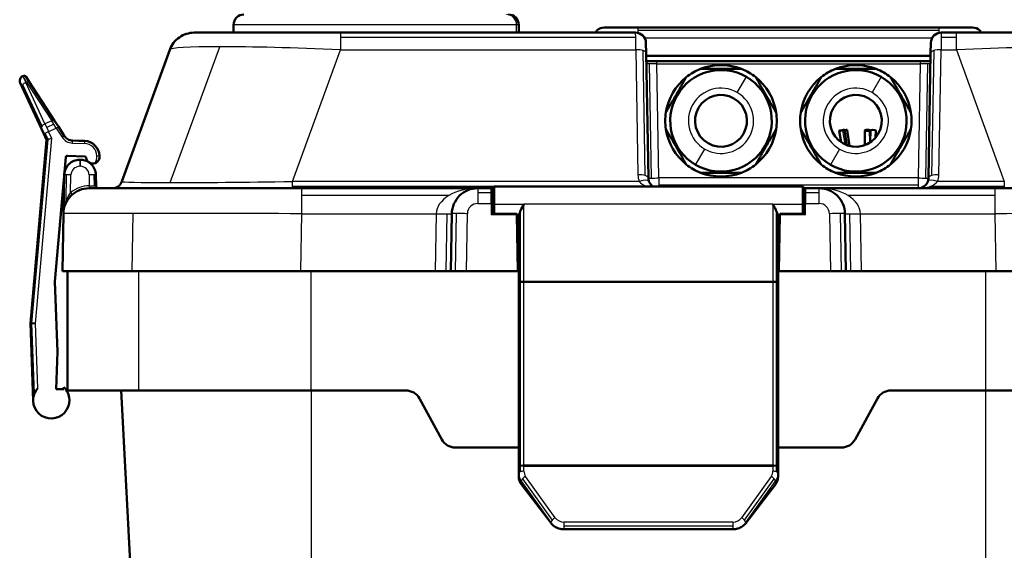
# Model space of a CAD drawing. Units: millimetres. Extents: x 1724 to 3036, y -456 to 1400.
# Drawn here: x 2688 to 2878, y 881 to 983 of the extents above; entities that cross this region are included whole.
import ezdxf

# ---------------------------------------------------------------- set-up
doc = ezdxf.new("R2010")
doc.units = ezdxf.units.MM
doc.layers.add('AM_0', color=7, linetype='Continuous', lineweight=50)
doc.layers.add('AM_4', color=3, linetype='Continuous', lineweight=25)

msp = doc.modelspace()

# ---------------------------------------------------------------- linework, layer by layer
at = {"layer": 'AM_0'}
for p, q in [((2729.509985, 980.516971), (2729.509985, 982.016971)), ((2784.509985, 980.516971), (2784.509985, 982.016971)), ((2721.93013, 980.516971), (2750.120909, 980.516971)), ((2807.045962, 980.516971), (2750.120909, 980.516971)), ((2801.009985, 981.516971), (2807.509985, 981.516971)), ((2865.509985, 981.516971), (2807.509985, 981.516971)), ((2865.509985, 981.516971), (2872.009985, 981.516971)), ((2868.899062, 980.516971), (2865.974009, 980.516971)), ((2868.899062, 980.516971), (2897.08984, 980.516971)), ((2809.045657, 978.551876), (2809.080112, 976.577936)), ((2863.939858, 976.577936), (2863.974313, 978.551876)), ((2717.231667, 977.227072), (2707.988955, 951.832931)), ((2809.500707, 952.482066), (2809.080112, 976.577936)), ((2863.930066, 976.016971), (2809.089904, 976.016971)), ((2863.939858, 976.577936), (2863.519263, 952.482066)), ((2811.11601, 975.016971), (2809.171759, 975.016971)), ((2861.90396, 975.016971), (2811.11601, 975.016971)), ((2863.848211, 975.016971), (2861.90396, 975.016971)), ((2688.872527, 972.150391), (2688.848833, 972.139342)), ((2688.750032, 969.985022), (2688.365144, 970.810416)), ((2689.503171, 971.969556), (2690.129283, 971.005429)), ((2694.974109, 963.545051), (2690.129283, 971.005429)), ((2688.750032, 969.985022), (2692.472838, 962.001438)), ((2694.974109, 963.545051), (2695.722976, 962.391897)), ((2692.933187, 961.014216), (2692.472838, 962.001438)), ((2692.933187, 961.014216), (2693.402591, 960.007576)), ((2696.868991, 960.627189), (2695.722976, 962.391897)), ((2846.656228, 959.411357), (2846.325323, 961.601888)), ((2847.754603, 958.835237), (2847.314105, 961.751255)), ((2848.288283, 958.668524), (2847.870964, 961.743806)), ((2851.273348, 958.838237), (2851.229868, 961.668892)), ((2852.265683, 959.344906), (2852.22975, 961.684251)), ((2852.30593, 959.37177), (2852.34145, 961.684251)), ((2853.319984, 960.279085), (2853.341332, 961.668892)), ((2693.429557, 959.854644), (2690.335089, 924.484716)), ((2700.776773, 959.637359), (2698.476533, 959.717685)), ((2697.149395, 956.477729), (2695.056348, 932.554097)), ((2697.458723, 956.751399), (2700.79859, 956.634769)), ((2699.961893, 956.016971), (2699.858077, 956.016971)), ((2703.670247, 956.534488), (2703.668464, 956.534551)), ((2696.858534, 953.069328), (2696.737312, 946.124515)), ((2702.997413, 951.008245), (2702.961436, 953.069328)), ((2701.702753, 950.516971), (2742.696508, 950.516971)), ((2776.602753, 950.516971), (2742.696508, 950.516971)), ((2779.209985, 950.516971), (2776.602753, 950.516971)), ((2779.509985, 950.516971), (2779.209985, 950.516971)), ((2779.409985, 950.316971), (2779.409985, 947.565838)), ((2779.509985, 947.447416), (2779.509985, 950.535738)), ((2779.809985, 950.835738), (2839.209985, 950.835738)), ((2839.509985, 950.535738), (2839.509985, 947.447416)), ((2839.809985, 950.516971), (2839.509985, 950.516971)), ((2839.609985, 947.565838), (2839.609985, 950.316971)), ((2839.809985, 950.116971), (2839.609985, 950.116971)), ((2842.417218, 950.516971), (2839.809985, 950.516971)), ((2876.323462, 950.516971), (2842.417218, 950.516971)), ((2876.323462, 950.516971), (2917.317218, 950.516971)), ((2779.409985, 945.799319), (2779.409985, 947.565838)), ((2839.609985, 948.516971), (2839.809985, 948.516971)), ((2839.609985, 947.565838), (2839.609985, 945.799319)), ((2696.703514, 945.604233), (2696.509985, 934.516971)), ((2771.603514, 945.604233), (2771.409985, 934.516971)), ((2779.509985, 945.62614), (2779.509985, 947.447416)), ((2784.020002, 945.59938), (2779.609924, 945.59938)), ((2839.410046, 945.59938), (2834.999969, 945.59938)), ((2839.509985, 947.447416), (2839.509985, 945.62614)), ((2847.609985, 934.516971), (2847.416456, 945.604233)), ((2784.409985, 934.516971), (2784.219971, 945.40287)), ((2784.247326, 943.835738), (2784.509985, 943.835738)), ((2784.509985, 944.974989), (2784.509985, 932.49325)), ((2834.509985, 932.49325), (2834.509985, 944.974989)), ((2834.509985, 943.835738), (2834.772645, 943.835738)), ((2834.799999, 945.40287), (2834.609985, 934.516971)), ((2709.980172, 934.516971), (2696.509985, 934.516971)), ((2697.509985, 934.516971), (2697.509985, 911.516971)), ((2709.980172, 934.516971), (2742.502979, 934.516971)), ((2768.410442, 934.516971), (2742.502979, 934.516971)), ((2770.531495, 934.516971), (2768.410442, 934.516971)), ((2770.531495, 934.516971), (2771.409985, 934.516971)), ((2772.288476, 934.516971), (2771.409985, 934.516971)), ((2772.288476, 934.516971), (2774.409528, 934.516971)), ((2774.409528, 934.516971), (2784.210016, 934.516971)), ((2784.351419, 934.516971), (2784.210016, 934.516971)), ((2784.351419, 934.516971), (2784.409985, 934.516971)), ((2784.409985, 934.516971), (2784.509985, 934.516971)), ((2834.509985, 934.516971), (2834.609985, 934.516971)), ((2834.668551, 934.516971), (2834.609985, 934.516971)), ((2834.668551, 934.516971), (2834.809955, 934.516971)), ((2834.809955, 934.516971), (2844.610442, 934.516971)), ((2846.731495, 934.516971), (2844.610442, 934.516971)), ((2846.731495, 934.516971), (2847.609985, 934.516971)), ((2847.609985, 934.516971), (2848.488476, 934.516971)), ((2850.609528, 934.516971), (2848.488476, 934.516971)), ((2876.516991, 934.516971), (2850.609528, 934.516971)), ((2909.039799, 934.516971), (2876.516991, 934.516971)), ((2695.056348, 932.554097), (2695.530944, 918.963452)), ((2784.509985, 932.49325), (2784.509985, 896.837243)), ((2833.509985, 932.467024), (2785.509985, 932.467024)), ((2834.509985, 896.837243), (2834.509985, 932.49325)), ((2690.628429, 924.477035), (2690.335089, 924.484716)), ((2690.335089, 924.484716), (2690.858582, 909.493854)), ((2691.336615, 924.45849), (2690.628429, 924.477035)), ((2695.280791, 911.800025), (2695.530944, 918.963452)), ((2696.779878, 911.747676), (2695.280791, 911.800025)), ((2696.793174, 912.128445), (2696.779878, 911.747676)), ((2711.275966, 911.516971), (2697.509985, 911.516971)), ((2707.844257, 911.516971), (2719.898047, 681.516971)), ((2711.275966, 911.516971), (2744.509985, 911.516971)), ((2762.729086, 911.516971), (2744.509985, 911.516971)), ((2874.509985, 911.516971), (2856.290884, 911.516971)), ((2907.744004, 911.516971), (2874.509985, 911.516971)), ((2769.657198, 902.080415), (2765.362773, 909.953527)), ((2853.657198, 909.953527), (2849.362773, 902.080415)), ((2784.509985, 900.516971), (2772.290884, 900.516971)), ((2846.729086, 900.516971), (2834.509985, 900.516971)), ((2784.509985, 896.837243), (2784.509985, 895.514905)), ((2834.509985, 895.514905), (2834.509985, 896.837243)), ((2784.509985, 895.514905), (2784.509985, 894.832162)), ((2834.509985, 894.832162), (2834.509985, 895.514905)), ((2790.737103, 885.914383), (2785.01653, 893.374761)), ((2834.00344, 893.374761), (2828.282867, 885.914383)), ((2825.789412, 884.754503), (2793.230559, 884.754503))]:
    msp.add_line(p, q, dxfattribs=at)
for centre, radius, start, end in [((2731.509985, 982.016971), 2, 90, 180), ((2782.509985, 982.016971), 2, 0, 90), ((2721.93013, 975.516971), 5, 90, 125), ((2801.009985, 979.516971), 2, 135, 150), ((2801.009985, 979.516971), 2, 90, 135), ((2807.045962, 978.516971), 2, 45.5, 90), ((2807.045962, 978.516971), 2, 1, 45.5), ((2865.974009, 978.516971), 2, 134.5, 179), ((2865.974009, 978.516971), 2, 90, 134.5), ((2872.009985, 979.516971), 2, 45, 90), ((2872.009985, 979.516971), 2, 30, 45), ((2721.93013, 975.516971), 5, 125, 160), ((2823.509985, 963.516971), 10.75, 68.47109559, 111.52890441), ((2849.509985, 963.516971), 10.75, 68.47109559, 111.52890441), ((2689.271452, 971.233035), 1, 115, 160), ((2689.083836, 971.697237), 0.5, 74, 115), ((2689.083836, 971.697237), 0.5, 33, 74), ((2823.509985, 963.516971), 9.788675, 60, 240), ((2823.509985, 963.516971), 10.75, 111.52890441, 128.47109559), ((2823.509985, 963.516971), 10.75, 51.52890441, 68.47109559), ((2849.509985, 963.516971), 9.788675, 60, 240), ((2849.509985, 963.516971), 10.75, 111.52890441, 128.47109559), ((2849.509985, 963.516971), 10.75, 51.52890441, 68.47109559), ((2689.271452, 971.233035), 1, 160, 205), ((2823.509985, 963.516971), 10.75, 128.47109559, 171.52890441), ((2823.509985, 963.516971), 9.788675, 240, 60), ((2823.509985, 963.516971), 10.75, 8.47109559, 51.52890441), ((2849.509985, 963.516971), 10.75, 128.47109559, 171.52890441), ((2849.509985, 963.516971), 9.788675, 240, 60), ((2849.509985, 963.516971), 10.75, 8.47109559, 51.52890441), ((2823.509985, 963.516971), 5, 60, 240), ((2849.509985, 963.516971), 5, 60, 240), ((2823.509985, 963.516971), 5, 240, 60), ((2849.509985, 963.516971), 5, 240, 60), ((2823.509985, 963.516971), 10.75, 171.52890441, 188.47109559), ((2823.509985, 963.516971), 10.75, 351.52890441, 8.47109559), ((2849.509985, 963.516971), 10.75, 171.52890441, 188.47109559), ((2849.509985, 963.516971), 10.75, 351.52890441, 8.47109559), ((2823.509985, 963.516971), 10.75, 188.47109559, 231.52890441), ((2823.509985, 963.516971), 10.75, 308.47109559, 351.52890441), ((2849.509985, 963.516971), 10.75, 188.47109559, 231.52890441), ((2849.509985, 963.516971), 10.75, 308.47109559, 351.52890441), ((2693.130699, 959.880791), 0.3, 10, 25), ((2693.130699, 959.880791), 0.3, 355, 10), ((2698.546332, 961.716467), 2, 213, 240.5), ((2698.546332, 961.716467), 2, 240.5, 268), ((2700.672075, 956.639187), 3, 2, 88), ((2699.858077, 953.016971), 3, 134.5, 175), ((2697.448253, 956.451582), 0.3, 131.5, 175), ((2697.448253, 956.451582), 0.3, 88, 131.5), ((2699.858077, 953.016971), 3, 90, 134.5), ((2699.961893, 953.016971), 3, 55.95444967, 90), ((2700.78812, 956.334951), 0.3, 48.40346144, 88), ((2700.78812, 956.334951), 0.3, 8.80692287, 48.40346144), ((2702.369256, 956.57992), 1.3, 188.80692287, 290.30878693), ((2699.961893, 953.016971), 3, 45.5, 55.95444967), ((2699.961893, 953.016971), 3, 1, 45.5), ((2700.672075, 956.639187), 3, 358, 2), ((2823.509985, 963.516971), 10.75, 231.52890441, 248.47109559), ((2823.509985, 963.516971), 10.75, 291.52890441, 308.47109559), ((2849.509985, 963.516971), 10.75, 231.52890441, 248.47109559), ((2849.509985, 963.516971), 10.75, 291.52890441, 308.47109559), ((2699.858077, 953.016971), 3, 175, 179), ((2823.509985, 963.516971), 10.75, 248.47109559, 291.52890441), ((2849.509985, 963.516971), 10.75, 248.47109559, 291.52890441), ((2706.10957, 952.516971), 2, 305, 340), ((2811.500403, 952.516971), 2, 181, 200), ((2811.500403, 952.516971), 2, 200, 225.5), ((2861.519568, 952.516971), 2, 314.5, 340), ((2861.519568, 952.516971), 2, 340, 359), ((2701.702753, 945.516971), 5, 90, 134.5), ((2703.497337, 951.016971), 0.5, 181, 225.5), ((2703.497337, 951.016971), 0.5, 225.5, 270), ((2706.10957, 952.516971), 2, 270, 305), ((2776.602753, 945.516971), 5, 90, 134.5), ((2779.209985, 950.316971), 0.2, 45, 90), ((2779.209985, 950.316971), 0.2, 0, 45), ((2779.809985, 950.535738), 0.3, 90, 180), ((2811.500403, 952.516971), 2, 225.5, 237.2052825), ((2839.209985, 950.535738), 0.3, 0, 90), ((2839.809985, 950.316971), 0.2, 135, 180), ((2839.809985, 950.316971), 0.2, 90, 135), ((2842.417218, 945.516971), 5, 45.5, 90), ((2861.519568, 952.516971), 2, 270, 314.5), ((2701.702753, 945.516971), 5, 134.5, 179), ((2776.602753, 945.516971), 5, 134.5, 179), ((2842.417218, 945.516971), 5, 1, 45.5), ((2696.237388, 946.133241), 0.5, 353.56654638, 356.28327319), ((2696.237388, 946.133241), 0.5, 356.28327319, 359), ((2784.020002, 945.39938), 0.2, 1, 90), ((2834.999969, 945.39938), 0.2, 90, 179), ((2694.35645, 909.616002), 3.5, 137.5846914, 182), ((2694.35645, 909.616002), 3.5, 2, 45.87651591), ((2762.729086, 908.516971), 3, 59.30522983, 90), ((2856.290884, 908.516971), 3, 90, 120.69477017), ((2694.35645, 909.616002), 3.5, 182, 2), ((2762.729086, 908.516971), 3, 28.61045967, 59.30522983), ((2856.290884, 908.516971), 3, 120.69477017, 151.38954033), ((2772.290884, 903.516971), 3, 208.61045967, 239.30522983), ((2846.729086, 903.516971), 3, 300.69477017, 331.38954033), ((2772.290884, 903.516971), 3, 239.30522983, 270), ((2846.729086, 903.516971), 3, 270, 300.69477017)]:
    msp.add_arc(centre, radius, start, end, dxfattribs=at)
for centre, major_axis, ratio, start_param, end_param in [((2846.819714, 961.676572), (-0.494391, -0.074683), 0.0685376582, 5.1383214166, 8.2799140702), ((2846.819714, 961.676572), (0.494391, 0.074683), 0.0685376582, 5.1383214166, 8.2799140702), ((2847.375505, 961.676572), (0.495459, 0.067234), 0.0947824794, 0, 1.6715100184), ((2851.729809, 961.676572), (0.499941, 0.007679), 0.1633201376, 3.0478171202, 6.1894097738), ((2851.729809, 961.676572), (-0.499941, -0.007679), 0.1633201376, 3.0478171202, 6.1894097738), ((2852.841391, 961.676572), (0.499941, -0.007679), 0.1633201376, 0.0937755334, 3.1415926536), ((2852.841391, 961.676572), (0.499941, -0.007679), 0.1633201376, 0, 0.0937755334), ((2779.609985, 945.799319), (-0.2, 0), 0.9998476952, 0, 1.5695809358), ((2839.409985, 945.799319), (0.2, 0), 0.9998476952, 4.7136043714, 6.2831853072), ((2785.509985, 932.49325), (1, 0), 0.0262258648, 3.141592654, 3.9269908172), ((2785.509985, 932.49325), (1, 0), 0.0262258648, 3.9269908172, 4.7123889729), ((2833.509985, 932.49325), (-1, 0), 0.0262258648, 1.5707963268, 2.3561944904), ((2833.509985, 932.49325), (-1, 0), 0.0262258648, 2.3561944904, 3.141592654), ((2785.413309, 893.679008), (-0.396779, -0.304248), 0.4580906052, 6.280541657, 6.283185314), ((2833.606662, 893.679008), (0.396779, -0.304248), 0.4580906052, 0.0000000133, 0.0027387214), ((2791.133882, 886.21863), (-0.396779, -0.304248), 0.4580906052, 6.2804465908, 6.2831852948), ((2827.886088, 886.21863), (0.396779, -0.304248), 0.4580906052, 0.0000000098, 0.0024656448)]:
    msp.add_ellipse(centre, major_axis=major_axis, ratio=ratio, start_param=start_param, end_param=end_param, dxfattribs=at)
for points, knots in [([(2809.106365, 975.073903), (2809.106471, 975.067864), (2809.106853, 975.059539), (2809.125441, 975.037257), (2809.13595, 975.028711), (2809.15787, 975.018345), (2809.168791, 975.016971), (2809.171759, 975.016971)], [0, 0, 0, 0, 0.027432580445, 0.027432580445, 0.041360812715, 0.041360812715, 0.055367007921, 0.055367007921, 0.055367007921, 0.055367007921]), ([(2863.848211, 975.016971), (2863.851325, 975.016971), (2863.863178, 975.018561), (2863.888974, 975.031466), (2863.900742, 975.043411), (2863.913137, 975.063429), (2863.913519, 975.068943), (2863.913605, 975.073903)], [0, 0, 0, 0, 0.01469541433, 0.01469541433, 0.0328402426, 0.0328402426, 0.055371627839, 0.055371627839, 0.055371627839, 0.055371627839]), ([(2702.82046, 955.360733), (2702.827938, 955.363501), (2702.835436, 955.366354), (2702.951265, 955.411676), (2703.059754, 955.470942), (2703.284888, 955.64414), (2703.387802, 955.758394), (2703.571174, 956.048125), (2703.620745, 956.207054), (2703.657018, 956.390854), (2703.664121, 956.453581), (2703.667677, 956.515043), (2703.668125, 956.524835), (2703.668464, 956.534551)], [1.76310520722, 1.76310520722, 1.76310520722, 1.76310520722, 1.77316393429, 1.77316393429, 1.91812984356, 1.91812984356, 2.09257931498, 2.09257931498, 2.31833411074, 2.31833411074, 2.43503719812, 2.43503719812, 2.45826279879, 2.45826279879, 2.45826279879, 2.45826279879]), ([(2779.351407, 950.458392), (2779.36034, 950.449459), (2779.368717, 950.439382), (2779.388286, 950.410148), (2779.398127, 950.3892), (2779.407829, 950.350106), (2779.409985, 950.333938), (2779.409985, 950.316971)], [0, 0, 0, 0, 0.13486134302, 0.13486134302, 0.35338685357, 0.35338685357, 0.48996529767, 0.48996529767, 0.48996529767, 0.48996529767]), ([(2785.509985, 947.457886), (2785.28648, 947.040001), (2785.04485, 946.588636), (2784.835479, 946.121787), (2784.818955, 946.08426), (2784.802878, 946.046924)], [0, 0, 0, 0, 0.14223779894, 0.14223779894, 0.15473195835, 0.15473195835, 0.15473195835, 0.15473195835]), ([(2834.217092, 946.046924), (2834.201012, 946.084258), (2834.184491, 946.121787), (2834.071353, 946.374059), (2833.962626, 946.593988), (2833.737828, 947.031431), (2833.621738, 947.248944), (2833.509985, 947.457886)], [0, 0, 0, 0, 0.1249415941, 0.1249415941, 0.8361305888, 0.8361305888, 1.5473195835, 1.5473195835, 1.5473195835, 1.5473195835]), ([(2784.509985, 944.974989), (2784.509985, 945.150007), (2784.549619, 945.338346), (2784.66151, 945.700933), (2784.727381, 945.871771), (2784.802878, 946.046924)], [0.62561511087, 0.62561511087, 0.62561511087, 0.62561511087, 0.69673401034, 0.69673401034, 0.75535875041, 0.75535875041, 0.75535875041, 0.75535875041]), ([(2785.011341, 893.382168), (2784.833656, 893.615447), (2784.69709, 893.87845), (2784.54504, 894.371868), (2784.509985, 894.603107), (2784.509985, 894.832162)], [0.0009128028, 0.0009128028, 0.0009128028, 0.0009128028, 0.09616977495, 0.09616977495, 0.17340378824, 0.17340378824, 0.17340378824, 0.17340378824]), ([(2834.509843, 894.832144), (2834.509812, 894.552692), (2834.457264, 894.269135), (2834.272686, 893.784838), (2834.154496, 893.573699), (2834.008571, 893.382077)], [0, 0, 0, 0, 0.09425773512, 0.09425773512, 0.17250622257, 0.17250622257, 0.17250622257, 0.17250622257]), ([(2793.230559, 884.755054), (2792.901877, 884.755042), (2792.568841, 884.803051), (2791.948586, 884.988213), (2791.652783, 885.126608), (2791.14069, 885.472156), (2790.91603, 885.681595), (2790.737012, 885.915103)], [0, 0, 0, 0, 0.09860455468, 0.09860455468, 0.19658267264, 0.19658267264, 0.29215909163, 0.29215909163, 0.29215909163, 0.29215909163]), ([(2828.282742, 885.91519), (2828.101115, 885.678344), (2827.87259, 885.465866), (2827.356778, 885.121602), (2827.063166, 884.984884), (2826.446787, 884.802435), (2826.116004, 884.754839), (2825.789412, 884.754839)], [0, 0, 0, 0, 0.09698047426, 0.09698047426, 0.19418138459, 0.19418138459, 0.29215889795, 0.29215889795, 0.29215889795, 0.29215889795])]:
    msp.add_open_spline(points, degree=3, knots=knots, dxfattribs=at)
for points, weights in [([(2827.454919, 973.516971), (2823.509985, 973.516971), (2819.565052, 973.516971)], [1.0695602734, 1.1497772939, 1.0695602734]), ([(2853.454919, 973.516971), (2849.509985, 973.516971), (2845.565052, 973.516971)], [1.0695602734, 1.1497772939, 1.0695602734]), ([(2816.822198, 971.933384), (2815.800318, 970.163435), (2814.849731, 968.516971)], [1.0695602734, 1.10966878365, 1.10966878365]), ([(2834.142706, 965.100558), (2832.170239, 968.516971), (2830.197773, 971.933384)], [1.0695602734, 1.1497772939, 1.0695602734]), ([(2842.822198, 971.933384), (2841.800318, 970.163435), (2840.849731, 968.516971)], [1.0695602734, 1.10966878365, 1.10966878365]), ([(2860.142706, 965.100558), (2858.170239, 968.516971), (2856.197773, 971.933384)], [1.0695602734, 1.1497772939, 1.0695602734]), ([(2814.849731, 968.516971), (2813.899145, 966.870507), (2812.877264, 965.100558)], [1.10966878365, 1.10966878365, 1.0695602734]), ([(2840.849731, 968.516971), (2839.899145, 966.870507), (2838.877264, 965.100558)], [1.10966878365, 1.10966878365, 1.0695602734]), ([(2812.877264, 961.933384), (2814.849731, 958.516971), (2816.822198, 955.100558)], [1.0695602734, 1.1497772939, 1.0695602734]), ([(2832.170239, 958.516971), (2833.120826, 960.163435), (2834.142706, 961.933384)], [1.10966878365, 1.10966878365, 1.0695602734]), ([(2838.877264, 961.933384), (2840.849731, 958.516971), (2842.822198, 955.100558)], [1.0695602734, 1.1497772939, 1.0695602734]), ([(2858.170239, 958.516971), (2859.120826, 960.163435), (2860.142706, 961.933384)], [1.10966878365, 1.10966878365, 1.0695602734]), ([(2830.197773, 955.100558), (2831.219653, 956.870507), (2832.170239, 958.516971)], [1.0695602734, 1.10966878365, 1.10966878365]), ([(2856.197773, 955.100558), (2857.219653, 956.870507), (2858.170239, 958.516971)], [1.0695602734, 1.10966878365, 1.10966878365]), ([(2819.565052, 953.516971), (2823.509985, 953.516971), (2827.454919, 953.516971)], [1.0695602734, 1.1497772939, 1.0695602734]), ([(2845.565052, 953.516971), (2849.509985, 953.516971), (2853.454919, 953.516971)], [1.0695602734, 1.1497772939, 1.0695602734])]:
    msp.add_rational_spline(points, weights, degree=2, dxfattribs=at)
msp.add_open_spline([(2834.217092, 946.046924), (2834.371229, 945.689065), (2834.509985, 945.281093), (2834.509985, 944.974989)], degree=3, dxfattribs=at)
at = {"layer": 'AM_4'}
for p, q in [((2784.098429, 982.016971), (2729.509985, 982.016971)), ((2784.098429, 980.516971), (2784.098429, 982.016971)), ((2784.509985, 982.016971), (2784.098429, 982.016971)), ((2750.120909, 980.516971), (2750.120909, 979.612731)), ((2807.055432, 979.612731), (2807.045962, 980.516971)), ((2807.509985, 980.931185), (2807.509985, 981.516971)), ((2807.509985, 980.462397), (2807.509985, 980.931185)), ((2865.509985, 980.931185), (2807.509985, 980.931185)), ((2865.509985, 981.516971), (2865.509985, 980.931185)), ((2865.509985, 980.931185), (2865.509985, 980.462397)), ((2865.974009, 980.516971), (2865.964539, 979.612731)), ((2868.899062, 979.612731), (2868.899062, 980.516971)), ((2807.055432, 979.612731), (2750.120909, 979.612731)), ((2750.120909, 979.612731), (2750.120909, 977.227072)), ((2807.080417, 977.227072), (2807.055432, 979.612731)), ((2808.778012, 979.516971), (2864.241958, 979.516971)), ((2865.964539, 979.612731), (2865.939554, 977.227072)), ((2868.899062, 979.612731), (2865.964539, 979.612731)), ((2868.899062, 977.227072), (2868.899062, 979.612731)), ((2717.316108, 951.601648), (2726.853449, 977.805279)), ((2740.878197, 951.832931), (2750.120909, 977.227072)), ((2750.120909, 977.227072), (2807.080417, 977.227072)), ((2807.080417, 977.227072), (2807.501012, 953.131202)), ((2808.910809, 952.954022), (2808.490214, 977.049892)), ((2864.529757, 977.049892), (2864.109162, 952.954022)), ((2865.518959, 953.131202), (2865.939554, 977.227072)), ((2865.939554, 977.227072), (2868.899062, 977.227072)), ((2868.899062, 977.227072), (2878.141773, 951.832931)), ((2810.086512, 952.479951), (2809.701693, 974.526226)), ((2811.11601, 974.872064), (2811.11601, 975.016971)), ((2811.11601, 974.521334), (2811.11601, 974.872064)), ((2861.90396, 974.872064), (2811.11601, 974.872064)), ((2811.11601, 974.521334), (2861.90396, 974.521334)), ((2811.500403, 952.499518), (2811.11601, 974.521334)), ((2861.90396, 974.521334), (2861.519568, 952.499518)), ((2861.90396, 975.016971), (2861.90396, 974.872064)), ((2861.90396, 974.872064), (2861.90396, 974.521334)), ((2863.318277, 974.526226), (2862.933458, 952.479951)), ((2688.848833, 972.139342), (2689.002476, 971.809855)), ((2689.064758, 971.838898), (2688.872527, 972.150391)), ((2692.575532, 962.474255), (2688.852725, 970.457839)), ((2689.002476, 971.809855), (2689.064758, 971.838898)), ((2689.002476, 971.809855), (2689.426165, 970.901251)), ((2689.59486, 970.979915), (2689.064758, 971.838898)), ((2689.426165, 970.901251), (2689.59486, 970.979915)), ((2693.148971, 962.917667), (2689.426165, 970.901251)), ((2689.59486, 970.979915), (2694.439686, 963.519537)), ((2689.917366, 971.087018), (2694.762192, 963.62664)), ((2826.654323, 968.963123), (2828.404323, 971.994212)), ((2854.404323, 971.994212), (2852.654323, 968.963123)), ((2814.849731, 968.516971), (2815.032744, 968.411309)), ((2841.032744, 968.411309), (2840.849731, 968.516971)), ((2694.439686, 963.519537), (2693.148971, 962.917667)), ((2693.148971, 962.917667), (2693.479404, 962.209051)), ((2694.853111, 962.84962), (2693.479404, 962.209051)), ((2694.853111, 962.84962), (2694.439686, 963.519537)), ((2695.303641, 962.119577), (2694.853111, 962.84962)), ((2692.933187, 961.014216), (2693.198638, 961.137999)), ((2693.198638, 961.137999), (2693.839495, 961.436835)), ((2693.71116, 960.038892), (2693.198638, 961.137999)), ((2693.479404, 962.209051), (2693.839495, 961.436835)), ((2693.839495, 961.436835), (2695.303641, 962.119577)), ((2694.456111, 960.114497), (2693.839495, 961.436835)), ((2695.303641, 962.119577), (2695.600156, 962.312136)), ((2695.303641, 962.119577), (2696.449655, 960.354869)), ((2695.600156, 962.312136), (2695.722976, 962.391897)), ((2695.600156, 962.312136), (2696.74617, 960.547428)), ((2847.438034, 958.966475), (2847.028642, 961.676572)), ((2852.263508, 959.34347), (2852.22767, 961.676572)), ((2853.339253, 961.676572), (2853.317747, 960.276454)), ((2690.628429, 924.477035), (2693.730228, 959.930753)), ((2691.336615, 924.45849), (2694.456111, 960.114497)), ((2693.402591, 960.007576), (2693.71116, 960.038892)), ((2693.730228, 959.930753), (2693.429557, 959.854644)), ((2693.71116, 960.038892), (2694.456111, 960.114497)), ((2694.456111, 960.114497), (2693.730228, 959.930753)), ((2696.449655, 960.354869), (2696.74617, 960.547428)), ((2696.74617, 960.547428), (2696.868991, 960.627189)), ((2698.459083, 959.21799), (2698.471422, 959.571328)), ((2698.459083, 959.21799), (2700.759324, 959.137664)), ((2698.471422, 959.571328), (2698.476533, 959.717685)), ((2700.771662, 959.491002), (2698.471422, 959.571328)), ((2700.771662, 959.491002), (2700.759324, 959.137664)), ((2700.776773, 959.637359), (2700.771662, 959.491002)), ((2818.615648, 955.03973), (2820.365648, 958.070819)), ((2831.987227, 958.622633), (2832.170239, 958.516971)), ((2846.365648, 958.070819), (2844.615648, 955.03973)), ((2858.170239, 958.516971), (2857.987227, 958.622633)), ((2699.858077, 956.016971), (2699.858077, 955.644197)), ((2699.961893, 955.644197), (2699.858077, 955.644197)), ((2699.858077, 955.644197), (2699.858077, 954.739659)), ((2699.961893, 956.016971), (2699.961893, 955.644197)), ((2699.961893, 955.644197), (2699.961893, 954.739659)), ((2703.670247, 956.743885), (2703.170552, 956.726435)), ((2699.858077, 954.739659), (2699.961893, 954.739659)), ((2697.239377, 953.078721), (2697.150581, 947.991581)), ((2698.098878, 949.663012), (2698.158336, 953.069328)), ((2701.661634, 953.069328), (2701.697611, 951.008242)), ((2702.580593, 953.078721), (2702.616797, 951.004632)), ((2807.741632, 951.832931), (2740.878197, 951.832931)), ((2740.878197, 950.878667), (2740.878197, 951.832931)), ((2861.519568, 952.499518), (2811.500403, 952.499518)), ((2811.500403, 952.499518), (2811.500403, 951.0966)), ((2861.519568, 952.499518), (2861.519568, 951.0966)), ((2878.141773, 951.832931), (2865.278338, 951.832931)), ((2878.141773, 951.832931), (2878.141773, 950.878667)), ((2809.206097, 950.878667), (2740.878197, 950.878667)), ((2740.878197, 950.516971), (2740.878197, 950.878667)), ((2742.696508, 949.083223), (2742.696508, 950.516971)), ((2776.602753, 950.516971), (2776.602753, 949.656722)), ((2779.209985, 949.656722), (2776.602753, 949.656722)), ((2776.602753, 949.656722), (2776.602753, 947.569328)), ((2779.209985, 949.656722), (2779.209985, 950.516971)), ((2779.209985, 947.569328), (2779.209985, 949.656722)), ((2779.468564, 946.95691), (2779.468564, 949.535446)), ((2779.809985, 950.835738), (2779.809985, 947.457886)), ((2861.519568, 951.0966), (2811.500403, 951.0966)), ((2811.500403, 951.0966), (2811.500403, 950.835738)), ((2839.209985, 947.457886), (2839.209985, 950.835738)), ((2839.551407, 949.535446), (2839.551407, 946.95691)), ((2839.809985, 950.516971), (2839.809985, 949.656722)), ((2842.417218, 949.656722), (2839.809985, 949.656722)), ((2839.809985, 949.656722), (2839.809985, 947.569328)), ((2842.417218, 949.656722), (2842.417218, 950.516971)), ((2842.417218, 947.569328), (2842.417218, 949.656722)), ((2861.519568, 951.0966), (2861.519568, 950.516971)), ((2878.141773, 950.878667), (2863.813874, 950.878667)), ((2876.323462, 950.516971), (2876.323462, 949.083223)), ((2878.141773, 950.878667), (2878.141773, 950.516971)), ((2742.696508, 945.604233), (2742.696508, 949.083223)), ((2770.995478, 949.083223), (2742.696508, 949.083223)), ((2776.602753, 947.569328), (2779.209985, 947.569328)), ((2779.209985, 947.569328), (2779.209985, 945.40287)), ((2779.351407, 947.568306), (2779.351407, 945.684647)), ((2779.809985, 947.457886), (2785.509985, 947.457886)), ((2779.809985, 947.457886), (2779.809985, 945.59938)), ((2833.509985, 947.457886), (2785.509985, 947.457886)), ((2785.509985, 932.467024), (2785.509985, 947.457886)), ((2833.509985, 947.457886), (2839.209985, 947.457886)), ((2833.509985, 947.457886), (2833.509985, 932.467024)), ((2839.209985, 945.59938), (2839.209985, 947.457886)), ((2839.668564, 945.684647), (2839.668564, 947.568306)), ((2839.809985, 947.569328), (2842.417218, 947.569328)), ((2839.809985, 945.40287), (2839.809985, 947.569328)), ((2876.323462, 949.083223), (2848.024492, 949.083223)), ((2876.323462, 949.083223), (2876.323462, 945.604233)), ((2709.980172, 934.516971), (2710.174331, 945.640359)), ((2742.502979, 934.516971), (2742.696508, 945.604233)), ((2742.696508, 945.604233), (2768.603971, 945.604233)), ((2768.603971, 945.604233), (2768.410442, 934.516971)), ((2770.531495, 934.516971), (2770.724645, 945.582557)), ((2772.288476, 934.516971), (2772.482383, 945.625909)), ((2774.409528, 934.516971), (2774.603057, 945.604233)), ((2784.020002, 945.594667), (2779.598995, 945.594667)), ((2784.020002, 945.59938), (2784.020002, 945.594667)), ((2784.020002, 945.594667), (2784.020002, 945.40287)), ((2784.802878, 946.046924), (2784.802878, 932.474705)), ((2834.217092, 932.474705), (2834.217092, 946.046924)), ((2834.999969, 945.59938), (2834.999969, 945.594667)), ((2834.999969, 945.594667), (2834.999969, 945.40287)), ((2839.420976, 945.594667), (2834.999969, 945.594667)), ((2839.509985, 946.534423), (2839.609985, 946.534423)), ((2844.416913, 945.604233), (2844.610442, 934.516971)), ((2846.731495, 934.516971), (2846.537588, 945.625909)), ((2848.295325, 945.582557), (2848.488476, 934.516971)), ((2850.609528, 934.516971), (2850.415999, 945.604233)), ((2850.415999, 945.604233), (2876.323462, 945.604233)), ((2876.323462, 945.604233), (2876.516991, 934.516971)), ((2784.020002, 945.40287), (2779.209985, 945.40287)), ((2784.020002, 945.40287), (2784.210016, 934.516971)), ((2784.351419, 934.516971), (2784.16138, 945.404315)), ((2834.668551, 934.516971), (2834.858591, 945.404315)), ((2834.809955, 934.516971), (2834.999969, 945.40287)), ((2839.809985, 945.40287), (2834.999969, 945.40287)), ((2711.275966, 911.516971), (2711.275966, 934.516971)), ((2744.509985, 911.516971), (2744.509985, 934.516971)), ((2874.509985, 934.516971), (2874.509985, 911.516971)), ((2784.802878, 932.474705), (2784.802878, 897.020987)), ((2785.509985, 897.097096), (2785.509985, 932.467024)), ((2833.509985, 932.467024), (2833.509985, 897.097096)), ((2834.217092, 897.020987), (2834.217092, 932.474705)), ((2691.102382, 910.904816), (2690.628429, 924.477035)), ((2691.772487, 911.976751), (2691.336615, 924.45849)), ((2744.509985, 911.516971), (2744.509985, 681.516971)), ((2874.509985, 911.516971), (2874.509985, 681.516971)), ((2784.802878, 896.912847), (2784.802878, 895.813741)), ((2833.509985, 897.097096), (2785.509985, 897.097096)), ((2785.509985, 897.097096), (2785.509985, 897.018855)), ((2833.509985, 897.018855), (2785.509985, 897.018855)), ((2785.509985, 897.018855), (2785.509985, 896.944164)), ((2785.509985, 896.944164), (2833.509985, 896.944164)), ((2785.509985, 895.937523), (2785.509985, 896.944164)), ((2833.509985, 897.018855), (2833.509985, 897.097096)), ((2833.509985, 896.944164), (2833.509985, 897.018855)), ((2833.509985, 896.944164), (2833.509985, 895.937523)), ((2834.217092, 895.813741), (2834.217092, 896.912847)), ((2784.633526, 894.102119), (2784.633526, 894.742689)), ((2785.239614, 894.477485), (2790.960188, 886.4939)), ((2791.553217, 886.966718), (2785.832644, 894.950302)), ((2833.187326, 894.950302), (2827.466753, 886.966718)), ((2828.059783, 886.4939), (2833.780356, 894.477485)), ((2834.386444, 894.742689), (2834.386444, 894.102119)), ((2784.993973, 893.432203), (2784.993973, 894.034073)), ((2784.993973, 894.034073), (2790.714547, 886.050489)), ((2790.714547, 885.971825), (2784.993973, 893.432203)), ((2828.305423, 886.050489), (2834.025997, 894.034073)), ((2834.025997, 893.432203), (2828.305423, 885.971825)), ((2834.025997, 894.034073), (2834.025997, 893.432203)), ((2790.714547, 886.050489), (2790.714547, 885.971825)), ((2791.799082, 885.141884), (2791.799082, 885.112842)), ((2825.789412, 886.141323), (2793.230559, 886.141323)), ((2793.230559, 886.141323), (2793.230559, 885.376685)), ((2825.789412, 885.376685), (2793.230559, 885.376685)), ((2793.230559, 885.376685), (2793.230559, 884.812397)), ((2793.230559, 884.812397), (2825.789412, 884.812397)), ((2793.230559, 884.801349), (2793.230559, 884.812397)), ((2825.789412, 884.801349), (2793.230559, 884.801349)), ((2793.230559, 884.801349), (2793.230559, 884.754503)), ((2825.789412, 886.141323), (2825.789412, 885.376685)), ((2825.789412, 885.376685), (2825.789412, 884.812397)), ((2825.789412, 884.812397), (2825.789412, 884.801349)), ((2825.789412, 884.801349), (2825.789412, 884.754503)), ((2827.220888, 885.112842), (2827.220888, 885.141884)), ((2828.305423, 885.971825), (2828.305423, 886.050489))]:
    msp.add_line(p, q, dxfattribs=at)
for centre, radius, start, end in [((2823.509985, 963.516971), 6.288675, 60, 240), ((2823.509985, 963.516971), 6.288675, 240, 60), ((2849.509985, 963.516971), 6.288675, 60, 240), ((2849.509985, 963.516971), 6.288675, 240, 60), ((2698.546332, 961.716467), 2.5, 213, 268), ((2700.672075, 956.639187), 2.5, 2, 88), ((2700.672075, 956.639187), 2.5, 329.24411697, 2), ((2699.858077, 953.039659), 1.7, 90, 179), ((2699.961893, 953.039659), 1.7, 1, 90), ((2811.500403, 953.201011), 4, 181, 200), ((2861.519568, 953.201011), 4, 340, 359), ((2701.702753, 945.508245), 5.5, 90.05356297, 130.9385968), ((2776.602753, 945.569328), 2, 90, 179), ((2842.417218, 945.569328), 2, 1, 90)]:
    msp.add_arc(centre, radius, start, end, dxfattribs=at)
for centre, major_axis, ratio, start_param, end_param in [((2782.128361, 982.016971), (0, 2), 0.9850343374, 4.7123889804, 6.2831853072), ((2753.855463, 975.516971), (36.627908, -1.689934), 0.0421230425, 2.4016514217, 3.1284264589), ((2753.855463, 975.516971), (36.627908, -1.689934), 0.0421230425, 1.6748763502, 2.4016514217), ((2807.080417, 976.543031), (-1.999695, -0.034905), 0.3419741443, 3.924006262, 4.7064198704), ((2807.080417, 976.543031), (1.999695, 0.034905), 0.3419741443, 0, 0.7824136084), ((2865.939554, 976.543031), (-1.999695, 0.034905), 0.3419741443, 5.5007716988, 6.2831853072), ((2865.939554, 976.543031), (-1.999695, 0.034905), 0.3419741443, 4.7183580904, 5.5007716988), ((2865.164507, 975.516971), (36.627908, 1.689934), 0.0421230425, 0.7399412491, 1.4667163035), ((2809.306335, 975.077393), (-0.19997, -0.00349), 0.9367550755, 0, 1.0062213379), ((2811.116391, 974.516971), (2.000457, -0.008726), 0.0021802637, 2.356318239, 3.1416402637), ((2811.116391, 974.516971), (2.000457, -0.008726), 0.0021802637, 1.5709962143, 2.356318239), ((2861.903579, 974.516971), (2.000457, 0.008726), 0.0021802637, 0.7852744428, 1.5705964567), ((2861.903579, 974.516971), (2.000457, 0.008726), 0.0021802637, 6.2831377361, 7.06845975), ((2863.713636, 975.077393), (0.19997, -0.00349), 0.9367550755, 5.2769639693, 6.2831853072), ((2689.656339, 970.40764), (-0.906308, -0.422618), 0.544639035, 5.4977871438, 6.2831853072), ((2689.656339, 970.40764), (-0.906308, -0.422618), 0.544639035, 4.7123889804, 5.4977871438), ((2689.709948, 970.733109), (-0.419335, -0.27232), 0.5408947402, 3.8890548791, 4.6365171047), ((2689.709948, 970.733109), (0.419335, 0.27232), 0.5408947402, 0, 0.7474622255), ((2693.379146, 962.424056), (-0.906308, -0.422618), 0.544639035, 4.7123889804, 5.4977871438), ((2694.554774, 963.272732), (-0.419335, -0.27232), 0.5408947402, 3.8890548791, 4.6365171047), ((2694.554774, 963.272732), (0.419335, 0.27232), 0.5408947402, 0, 0.7474622255), ((2693.379146, 962.424056), (-0.906308, -0.422618), 0.544639035, 5.4977871438, 6.2831853072), ((2698.158336, 953.04664), (-1.299802, 0.022688), 0.0174497492, 5.497939437, 6.2831853072), ((2698.158336, 953.04664), (-1.299802, 0.022688), 0.0174497492, 4.7126935669, 5.497939437), ((2701.661634, 953.04664), (1.299802, 0.022688), 0.0174497492, 0.7852458702, 1.5704917403), ((2701.661634, 953.04664), (1.299802, 0.022688), 0.0174497492, 0, 0.7852458701), ((2745.484148, 952.516971), (-37.495844, -0.687797), 0.0161070157, 6.2769860673, 7.0037611216), ((2745.484148, 952.516971), (-37.495844, -0.687797), 0.0161070157, 0.7205758144, 1.4473508687), ((2807.501012, 952.447161), (-1.999695, -0.034905), 0.3419741443, 3.924006262, 4.7064198704), ((2807.741632, 951.14889), (1.879385, 0.68404), 0.3236155771, 0, 1.4535501086), ((2811.500403, 952.516971), (-4, 0), 0.5, 0.3490658504, 0.9599310886), ((2807.501012, 952.447161), (1.999695, 0.034905), 0.3419741443, 0, 0.7824136084), ((2811.500403, 952.516971), (-1.999695, -0.034905), 0.0087252065, 0, 0.7853220139), ((2811.500403, 952.516971), (-1.999695, -0.034905), 0.0087252065, 0.7853220139, 1.5706440278), ((2861.519568, 952.516971), (1.999695, -0.034905), 0.0087252065, 4.7125412794, 5.4978632933), ((2861.519568, 952.516971), (1.999695, -0.034905), 0.0087252065, 5.4978632933, 6.2831853072), ((2865.278338, 951.14889), (-1.879385, 0.68404), 0.3236155771, 4.8296351985, 6.2831853072), ((2865.518959, 952.447161), (-1.999695, 0.034905), 0.3419741443, 5.5007716988, 6.2831853072), ((2861.519568, 952.516971), (4, 0), 0.5, 5.3232542186, 5.9341194568), ((2865.518959, 952.447161), (-1.999695, 0.034905), 0.3419741443, 4.7183580904, 5.5007716988), ((2698.098878, 949.671738), (0.327625, -0.377706), 0.0114366805, 4.7255731226, 6.2831853048), ((2701.697611, 951.016969), (0.000467, -0.5), 0.0000163179, 4.7298421616, 6.2831848923), ((2701.697062, 951.016971), (-1.30035, 0.008728), 0.0067075238, 1.5741191125, 2.3565089042), ((2701.697062, 951.016971), (-1.30035, 0.008728), 0.0067075238, 2.3565089042, 3.1417547755), ((2776.602753, 945.516971), (-8, 0), 0.625, 4.7123889862, 5.4890604975), ((2779.609985, 950.316971), (-0.2, 0), 0.6666666667, 0, 1.0471975511), ((2779.609985, 949.537914), (-0.2, 0), 0.0174524064, 0, 0.7853981634), ((2779.609985, 949.537914), (-0.2, 0), 0.0174524064, 0.7853981634, 1.0471975511), ((2811.500403, 952.516971), (-4, 0), 0.5, 0.9599310886, 0.9984205292), ((2839.409985, 950.316971), (0.2, 0), 0.6666666667, 5.2359877559, 6.2831853072), ((2839.409985, 949.537914), (0.2, 0), 0.0174524064, 5.2359877559, 5.4977871438), ((2839.409985, 949.537914), (0.2, 0), 0.0174524064, 5.4977871438, 6.2831853072), ((2842.417218, 945.516971), (8, 0), 0.625, 0.7941248097, 1.5707963203), ((2861.519568, 952.516971), (4, 0), 0.5, 4.7123889804, 5.3232542186), ((2776.602753, 945.516971), (-8, 0), 0.625, 5.4890604975, 6.2657320147), ((2779.209985, 947.565838), (0.2, 0), 0.0174524064, 0.7853981627, 1.5707963268), ((2779.209985, 947.565838), (0.2, 0), 0.0174524064, 0, 0.7853981634), ((2779.809985, 947.447416), (-0.3, 0), 0.0348994967, 4.7123889804, 6.2831853069), ((2839.209985, 947.447416), (0.3, 0), 0.0348994967, 0, 1.5707963266), ((2839.809985, 947.565838), (-0.2, 0), 0.0174524064, 5.4977871441, 6.2831853075), ((2839.809985, 947.565838), (0.2, 0), 0.0174524064, 1.570796327, 2.3561944905), ((2842.417218, 945.516971), (8, 0), 0.625, 0.0174532925, 0.7941248097), ((2742.708998, 945.516971), (46.005484, -0.087259), 0.0018962529, 2.3563173106, 3.1415631951), ((2742.708998, 945.516971), (46.005484, -0.087259), 0.0018962529, 1.5710714261, 2.3563173106), ((2768.603971, 945.65659), (-2.999543, 0.052357), 0.0174497492, 1.5711009135, 2.3563467838), ((2768.603971, 945.65659), (2.999543, -0.052357), 0.0174497492, 5.4979394356, 6.2831853053), ((2774.603057, 945.551876), (-2.999543, 0.052357), 0.0174497492, 5.497939437, 6.2831853072), ((2774.603057, 945.551876), (-2.999543, 0.052357), 0.0174497492, 4.7126935669, 5.497939437), ((2779.209985, 945.39938), (0.199995, 0.399954), 0.0034911618, 0.7784165911, 1.5638147546), ((2779.209985, 945.39938), (0.399998, 0.199981), 0.0069813028, 0.2314705306, 1.5673060086), ((2779.209985, 945.39938), (0.199995, 0.399954), 0.0034911618, 6.2762037349, 7.0616018983), ((2779.609985, 946.959378), (-0.2, 0), 0.0174524064, 0, 0.7853981634), ((2779.609985, 946.959378), (-0.2, 0), 0.0174524064, 0.7853981634, 1.0471975511), ((2779.209985, 945.39938), (0.399998, 0.199981), 0.0069813028, 0.0139629743, 0.2314705306), ((2839.809985, 945.39938), (-0.399998, 0.199981), 0.0069813028, 6.0517147767, 6.2692223329), ((2839.809985, 945.39938), (-0.399998, 0.199981), 0.0069813028, 4.7158792986, 6.0517147767), ((2839.409985, 946.959378), (0.2, 0), 0.0174524064, 5.2359877559, 5.4977871438), ((2839.409985, 946.959378), (0.2, 0), 0.0174524064, 5.4977871438, 6.2831853072), ((2839.809985, 945.39938), (-0.199995, 0.399954), 0.0034911618, 5.504768716, 6.2901668703), ((2839.809985, 945.39938), (-0.199995, 0.399954), 0.0034911618, 4.7193705525, 5.504768716), ((2844.416913, 945.551876), (-2.999543, -0.052357), 0.0174497492, 3.9268385234, 4.7120843937), ((2844.416913, 945.551876), (2.999543, 0.052357), 0.0174497492, 0, 0.7852458687), ((2850.415999, 945.65659), (-2.999543, -0.052357), 0.0174497492, 0, 0.7852458687), ((2850.415999, 945.65659), (2.999543, 0.052357), 0.0174497492, 3.9268385234, 4.7120843937), ((2876.310972, 945.516971), (46.005484, 0.087259), 0.0018962529, 0.7852753717, 1.5705212419), ((2784.020002, 945.39938), (0.19997, 0.00349), 0.0174497492, 0.7852458701, 1.5704917403), ((2784.020002, 945.39938), (0.19997, 0.00349), 0.0174497492, 0, 0.7852458702), ((2834.999969, 945.39938), (-0.19997, 0.00349), 0.0174497492, 5.4979394356, 6.2831853052), ((2834.999969, 945.39938), (0.19997, -0.00349), 0.0174497492, 1.5711009134, 2.3563467838), ((2785.509985, 896.837243), (-1, 0), 0.2598526916, 5.4977871438, 6.2831853072), ((2785.509985, 896.837243), (1, 0), 0.1069204902, 2.3561944902, 3.1415926536), ((2785.509985, 896.837243), (-1, 0), 0.2598526916, 4.7123889804, 5.4977871438), ((2785.509985, 896.837243), (1, 0), 0.1069204902, 1.5707963268, 2.3561944902), ((2833.509985, 896.837243), (-1, 0), 0.2598526916, 3.926990817, 4.7123889804), ((2833.509985, 896.837243), (1, 0), 0.1069204902, 0.7853981634, 1.5707963268), ((2833.509985, 896.837243), (-1, 0), 0.2598526916, 3.1415926536, 3.926990817), ((2833.509985, 896.837243), (1, 0), 0.1069204902, 0, 0.7853981634), ((2785.509985, 895.514905), (-1, 0), 0.4226182617, 5.4977871438, 6.2831853072), ((2787.509985, 895.514905), (-3, 0), 0.906307787, 0, 0.2879793266), ((2787.509985, 894.832162), (-3, 0), 0.856811851, 0, 0.2879793266), ((2787.509985, 895.514905), (-3, 0), 0.906307787, 0.2879793266, 0.5759586532), ((2785.509985, 895.514905), (1, 0), 0.4226182617, 1.5707963268, 2.3561944902), ((2785.832644, 894.527684), (-0.812865, -0.582452), 0.3544374976, 5.2490761223, 6.0344742857), ((2785.832644, 894.527684), (0.812865, 0.582452), 0.3544374976, 1.3220853053, 2.1074834687), ((2787.509985, 895.937523), (-2, 0), 0.906307787, 0, 0.5759586532), ((2831.509985, 895.937523), (2, 0), 0.906307787, 5.707226654, 6.2831853072), ((2833.187326, 894.527684), (-0.812865, 0.582452), 0.3544374976, 4.1757018385, 4.9611000019), ((2833.509985, 895.514905), (-1, 0), 0.4226182617, 3.926990817, 4.7123889804), ((2833.187326, 894.527684), (0.812865, -0.582452), 0.3544374976, 0.2487110215, 1.0341091849), ((2831.509985, 895.514905), (3, 0), 0.906307787, 5.707226654, 5.9952059806), ((2833.509985, 895.514905), (1, 0), 0.4226182617, 0, 0.7853981634), ((2831.509985, 895.514905), (3, 0), 0.906307787, 5.9952059806, 6.2831853072), ((2831.509985, 894.832162), (-3, 0), 0.856811851, 2.853613327, 3.1415926536), ((2787.509985, 894.832162), (-3, 0), 0.856811851, 0.2879793266, 0.5759586532), ((2785.413309, 893.679008), (-0.396779, -0.304248), 0.4580906052, 6.0212592854, 6.2805416502), ((2833.606662, 893.679008), (0.396779, -0.304248), 0.4580906052, 0.002738708, 0.2619260217), ((2831.509985, 894.832162), (-3, 0), 0.856811851, 2.5656340004, 2.853613327), ((2791.553217, 886.5441), (0.812865, 0.582452), 0.3544374976, 1.3220853053, 2.1074834687), ((2793.230559, 887.953939), (-2, 0), 0.906307787, 0.5759586532, 1.5707963268), ((2825.789412, 887.953939), (-2, 0), 0.906307787, 1.5707963268, 2.5656340004), ((2827.466753, 886.5441), (-0.812865, 0.582452), 0.3544374976, 4.1757018385, 4.9611000019), ((2791.553217, 886.5441), (-0.812865, -0.582452), 0.3544374976, 5.2490761223, 6.0344742857), ((2793.230559, 887.531321), (3, 0), 0.906307787, 3.7175513067, 4.2149701436), ((2793.230559, 887.371785), (-3, 0), 0.856811851, 0.5759586532, 1.07337749), ((2791.133882, 886.21863), (-0.396779, -0.304248), 0.4580906052, 6.0212592854, 6.2804466032), ((2793.230559, 887.531321), (3, 0), 0.906307787, 4.2149701436, 4.7123889804), ((2793.230559, 887.371785), (-3, 0), 0.856811851, 1.07337749, 1.5707963268), ((2825.789412, 887.531321), (3, 0), 0.906307787, 4.7123889804, 5.2098078172), ((2825.789412, 887.371785), (-3, 0), 0.856811851, 1.5707963268, 2.0682151636), ((2825.789412, 887.531321), (3, 0), 0.906307787, 5.2098078172, 5.707226654), ((2825.789412, 887.371785), (-3, 0), 0.856811851, 2.0682151636, 2.5656340004), ((2827.466753, 886.5441), (0.812865, -0.582452), 0.3544374976, 0.2487110215, 1.0341091849), ((2827.886088, 886.21863), (0.396779, -0.304248), 0.4580906052, 0.002465635, 0.2619260217)]:
    msp.add_ellipse(centre, major_axis=major_axis, ratio=ratio, start_param=start_param, end_param=end_param, dxfattribs=at)
for points, knots in [([(2809.115934, 974.525697), (2809.115026, 974.577736), (2809.118729, 974.62988), (2809.133661, 974.724963), (2809.14407, 974.768302), (2809.164874, 974.833154), (2809.1738, 974.856758), (2809.189389, 974.892214), (2809.195645, 974.905153), (2809.202102, 974.917273)], [-0.0020814701, -0.0020814701, -0.0020814701, -0.0020814701, 0.411042424, 0.411042424, 0.7834357934, 0.7834357934, 1.0161816493, 1.0161816493, 1.1616478092, 1.1616478092, 1.1616478092, 1.1616478092]), ([(2809.202102, 974.917273), (2809.211316, 974.934568), (2809.216541, 974.952409), (2809.21774, 974.981953), (2809.214598, 974.994116), (2809.20261, 975.008336), (2809.196338, 975.012435), (2809.183497, 975.01621), (2809.177926, 975.016971), (2809.171759, 975.016971)], [-0.58475136763, -0.58475136763, -0.58475136763, -0.58475136763, -0.37716463212, -0.37716463212, -0.19004419448, -0.19004419448, -0.07309392095, -0.07309392095, 0, 0, 0, 0]), ([(2863.848211, 975.016971), (2863.842045, 975.016971), (2863.836473, 975.01621), (2863.823633, 975.012435), (2863.817361, 975.008336), (2863.805372, 974.994116), (2863.80223, 974.981953), (2863.803429, 974.952409), (2863.808654, 974.934568), (2863.817868, 974.917273)], [0, 0, 0, 0, 0.0730939213, 0.0730939213, 0.19004419538, 0.19004419538, 0.37716463391, 0.37716463391, 0.5847513704, 0.5847513704, 0.5847513704, 0.5847513704]), ([(2863.817868, 974.917273), (2863.824325, 974.905153), (2863.830581, 974.892214), (2863.84617, 974.856758), (2863.855097, 974.833154), (2863.8759, 974.768302), (2863.88631, 974.724963), (2863.901242, 974.62988), (2863.904945, 974.577736), (2863.904036, 974.525697)], [-1.1637293444, -1.1637293444, -1.1637293444, -1.1637293444, -1.0182631764, -1.0182631764, -0.7855173075, -0.7855173075, -0.4131239173, -0.4131239173, 0, 0, 0, 0]), ([(2698.098878, 949.663012), (2698.030872, 949.58137), (2697.964648, 949.496361), (2697.627974, 949.03448), (2697.402279, 948.617866), (2697.199464, 948.120243), (2697.174513, 948.056091), (2697.150581, 947.991581)], [2.3553881843, 2.3553881843, 2.3553881843, 2.3553881843, 2.7271591044, 2.7271591044, 4.3175846157, 4.3175846157, 4.5511889844, 4.5511889844, 4.5511889844, 4.5511889844]), ([(2779.509985, 950.404167), (2779.477399, 950.435006), (2779.439722, 950.459105), (2779.340109, 950.50388), (2779.274632, 950.516971), (2779.209985, 950.516971)], [0.4461518994, 0.4461518994, 0.4461518994, 0.4461518994, 0.70474477153, 0.70474477153, 1.09262755276, 1.09262755276, 1.09262755276, 1.09262755276]), ([(2839.809985, 950.516971), (2839.778117, 950.516971), (2839.746064, 950.513795), (2839.678589, 950.499984), (2839.643339, 950.488353), (2839.589243, 950.462337), (2839.569242, 950.450657), (2839.540652, 950.430305), (2839.531373, 950.423054), (2839.518198, 950.411698), (2839.514052, 950.40796), (2839.509985, 950.404117)], [-0.00178431643, -0.00178431643, -0.00178431643, -0.00178431643, 0.18942550529, 0.18942550529, 0.40795101584, 0.40795101584, 0.54452945993, 0.54452945993, 0.61281868198, 0.61281868198, 0.64495983039, 0.64495983039, 0.64495983039, 0.64495983039]), ([(2697.150581, 947.991581), (2697.072679, 947.781595), (2697.00562, 947.567846), (2696.903202, 947.178149), (2696.864341, 947.002646), (2696.812341, 946.720292), (2696.794923, 946.611683), (2696.771088, 946.439731), (2696.762981, 946.374558), (2696.751698, 946.273919), (2696.74779, 946.236189), (2696.742549, 946.182345), (2696.740777, 946.163192), (2696.738647, 946.139585), (2696.738015, 946.132408), (2696.737427, 946.125758), (2696.737311, 946.124455), (2696.737312, 946.124515)], [0, 0, 0, 0, 0.7604115759, 0.7604115759, 1.3816715413, 1.3816715413, 1.7699590197, 1.7699590197, 2.0126386936, 2.0126386936, 2.1643134899, 2.1643134899, 2.2591102375, 2.2591102375, 2.3183582048, 2.3183582048, 2.3553881843, 2.3553881843, 2.3553881843, 2.3553881843])]:
    msp.add_open_spline(points, degree=3, knots=knots, dxfattribs=at)

doc.saveas('drawing.dxf')
